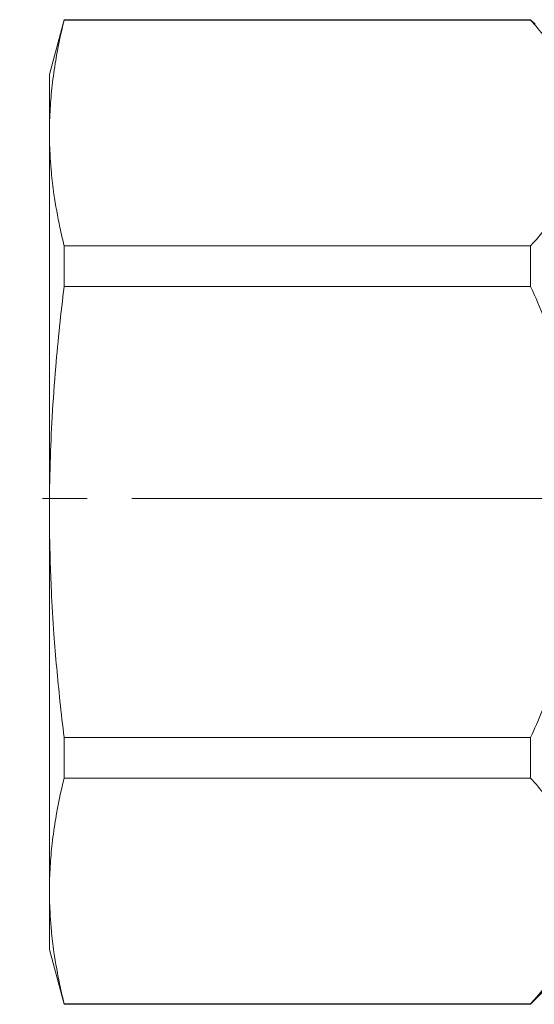
# Model space of a CAD drawing. Units: millimetres. Extents: x 0 to 21673, y -7 to 14850.
# Drawn here: x 9870 to 9888, y 11437 to 11470 of the extents above; entities that cross this region are included whole.
import ezdxf

# ---------------------------------------------------------------- set-up
doc = ezdxf.new("R2010")
doc.units = ezdxf.units.MM
doc.linetypes.add('K5LT_AXLED', pattern=[19.5, 15, -1.5, 1.5, -1.5])
doc.linetypes.add('K5LT_THIN', pattern=[0])
for name, color, linetype, true_color in [('OSI', 2, 'Continuous', 0xffff00), ('R', 1, 'Continuous', 0xff0000), ('WELDING', 7, 'Continuous', 0xffffff)]:
    doc.layers.add(name, color=color, linetype=linetype, true_color=true_color)

msp = doc.modelspace()

# ---------------------------------------------------------------- linework, layer by layer
at = {"layer": 'OSI', "color": 30, "linetype": 'K5LT_AXLED', "lineweight": 18, "true_color": 0xff8000}
msp.add_line((9854.583, 11454.046), (10010.583, 11454.046), dxfattribs=at)
at = {"layer": 'R', "color": 7, "linetype": 'K5LT_THIN', "lineweight": 18}
for p, q in [((9871.813, 11470.126), (9871.32, 11468.289)), ((9887.49, 11470.126), (9871.813, 11470.126)), ((9871.813, 11470.126), (9871.813, 11470.107)), ((9871.813, 11470.107), (9887.49, 11470.107)), ((9887.49, 11470.126), (9887.643, 11469.974)), ((9887.49, 11470.126), (9887.49, 11470.107)), ((9871.32, 11468.289), (9871.32, 11466.319)), ((9871.32, 11453.589), (9871.32, 11466.319)), ((9871.813, 11462.531), (9871.813, 11461.164)), ((9871.813, 11462.531), (9887.49, 11462.531)), ((9887.49, 11462.531), (9887.49, 11461.164)), ((9871.813, 11461.164), (9887.49, 11461.164)), ((9871.32, 11440.858), (9871.32, 11453.589)), ((9871.813, 11446.013), (9871.813, 11444.646)), ((9871.813, 11446.013), (9887.49, 11446.013)), ((9887.49, 11446.013), (9887.49, 11444.646)), ((9871.813, 11444.646), (9887.49, 11444.646)), ((9871.32, 11438.889), (9871.32, 11440.858)), ((9871.813, 11437.051), (9871.32, 11438.889)), ((9887.49, 11437.051), (9889.328, 11438.889)), ((9871.813, 11437.07), (9887.49, 11437.07)), ((9871.813, 11437.07), (9871.813, 11437.051)), ((9887.49, 11437.051), (9871.813, 11437.051)), ((9887.49, 11437.07), (9887.49, 11437.051))]:
    msp.add_line(p, q, dxfattribs=at)
at = {"layer": 'WELDING', "color": 7, "linetype": 'K5LT_THIN', "lineweight": 18}
for points, knots in [([(9871.813, 11470.107), (9871.703, 11469.659), (9871.549, 11468.93), (9871.408, 11467.941), (9871.336, 11467.128), (9871.32, 11466.595), (9871.32, 11466.319)], [0, 0, 0, 0, 2.502118, 4.052738, 5.471704, 7, 7, 7, 7]), ([(9887.49, 11470.107), (9887.821, 11469.747), (9888.287, 11469.175), (9888.754, 11468.417), (9888.966, 11467.973), (9889.105, 11467.614), (9889.204, 11467.3), (9889.287, 11466.914), (9889.33, 11466.519), (9889.33, 11466.119), (9889.286, 11465.723), (9889.199, 11465.315), (9889.084, 11464.963), (9888.895, 11464.501), (9888.629, 11464.001), (9888.146, 11463.288), (9887.754, 11462.818), (9887.49, 11462.531)], [0, 0, 0, 0, 2.73195, 4.227508, 5.445717, 5.87224, 6.737609, 7.629925, 8.538266, 9.459314, 10.374495, 11.269139, 12.273261, 12.828116, 14.50702, 15.826646, 18, 18, 18, 18]), ([(9871.32, 11466.319), (9871.32, 11466.051), (9871.333, 11465.611), (9871.386, 11464.927), (9871.481, 11464.135), (9871.63, 11463.312), (9871.763, 11462.735), (9871.813, 11462.531)], [0, 0, 0, 0, 1.690484, 2.780441, 4.329515, 6.70632, 8, 8, 8, 8]), ([(9871.813, 11461.164), (9871.703, 11460.268), (9871.549, 11458.81), (9871.408, 11456.833), (9871.336, 11455.207), (9871.32, 11454.141), (9871.32, 11453.589)], [0, 0, 0, 0, 2.502118, 4.052738, 5.471704, 7, 7, 7, 7]), ([(9887.49, 11461.164), (9887.821, 11460.443), (9888.287, 11459.301), (9888.754, 11457.785), (9888.966, 11456.896), (9889.105, 11456.179), (9889.204, 11455.551), (9889.287, 11454.779), (9889.33, 11453.988), (9889.33, 11453.189), (9889.286, 11452.395), (9889.199, 11451.581), (9889.084, 11450.876), (9888.961, 11450.276), (9888.725, 11449.269), (9888.274, 11447.832), (9887.754, 11446.587), (9887.49, 11446.013)], [0, 0, 0, 0, 2.73195, 4.227508, 5.445717, 5.87224, 6.737609, 7.629925, 8.538266, 9.459314, 10.374495, 11.269139, 12.273261, 12.828116, 13.372389, 15.826646, 18, 18, 18, 18]), ([(9871.32, 11453.589), (9871.32, 11453.053), (9871.333, 11452.173), (9871.386, 11450.804), (9871.481, 11449.22), (9871.63, 11447.575), (9871.763, 11446.42), (9871.813, 11446.013)], [0, 0, 0, 0, 1.690484, 2.780441, 4.329515, 6.70632, 8, 8, 8, 8]), ([(9871.813, 11444.646), (9871.703, 11444.198), (9871.549, 11443.469), (9871.408, 11442.48), (9871.336, 11441.667), (9871.32, 11441.134), (9871.32, 11440.858)], [0, 0, 0, 0, 2.502118, 4.052738, 5.471704, 7, 7, 7, 7]), ([(9887.49, 11444.646), (9887.821, 11444.285), (9888.287, 11443.714), (9888.754, 11442.956), (9888.966, 11442.512), (9889.105, 11442.153), (9889.204, 11441.839), (9889.287, 11441.453), (9889.33, 11441.058), (9889.33, 11440.658), (9889.286, 11440.261), (9889.199, 11439.854), (9889.084, 11439.502), (9888.895, 11439.04), (9888.629, 11438.54), (9888.146, 11437.827), (9887.754, 11437.357), (9887.49, 11437.07)], [0, 0, 0, 0, 2.73195, 4.227508, 5.445717, 5.87224, 6.737609, 7.629925, 8.538266, 9.459314, 10.374495, 11.269139, 12.273261, 12.828116, 14.50702, 15.826646, 18, 18, 18, 18]), ([(9871.32, 11440.858), (9871.32, 11440.59), (9871.333, 11440.15), (9871.386, 11439.466), (9871.481, 11438.674), (9871.63, 11437.851), (9871.763, 11437.274), (9871.813, 11437.07)], [0, 0, 0, 0, 1.690484, 2.780441, 4.329515, 6.70632, 8, 8, 8, 8])]:
    msp.add_open_spline(points, degree=3, knots=knots, dxfattribs=at)

doc.saveas('drawing.dxf')
